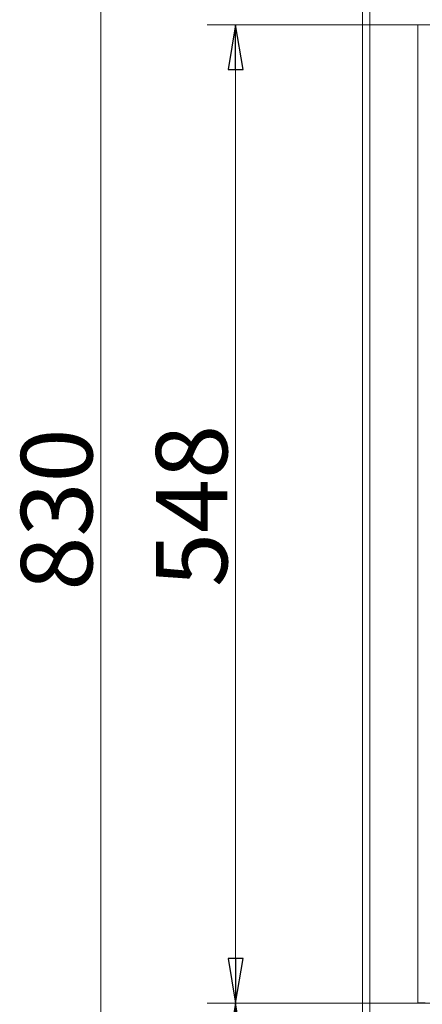
# Model space of a CAD drawing. Extents: x -1200 to 660, y 356 to 2458.
# Drawn here: x -1148 to -923, y 1488 to 2039 of the extents above; entities that cross this region are included whole.
import ezdxf

# ---------------------------------------------------------------- set-up
doc = ezdxf.new("R2010")
doc.units = 0
doc.header["$LTSCALE"] = 5
doc.layers.add('SLD-0', color=7, linetype='Continuous')
doc.styles.add('STANDARD-BrunnerGroßer Text', font='arial.ttf')
doc.dimstyles.new('STANDARD-Brunner-IIGroßer Text', dxfattribs={"dimscale": 5, "dimtxt": 5.25, "dimasz": 3, "dimexe": 3.175, "dimexo": 0, "dimgap": 0.762, "dimtad": 1, "dimdec": 1, "dimrnd": 1e-08, "dimtxsty": 'STANDARD-BrunnerGroßer Text', "dimblk": 'Filled-1', "dimcen": 0.09, "dimdle": 10, "dimclrd": 7, "dimclre": 7, "dimclrt": 7, "dimadec": 1, "dimazin": 2, "dimtfac": 0.666667, "dimtmove": 0, "dimatfit": 3, "dimldrblk": 'Filled-1', "dimfxl": 1, "dimtolj": 1, "dimlwd": 25, "dimlwe": 25, "dimarcsym": 0})

# ---------------------------------------------------------------- blocks, each defined once
blk = doc.blocks.new('Filled-1')
at = {"color": 0}
for p, q in [((0, 0), (-1, 0.167)), ((-1, 0.167), (-1, -0.167)), ((-1, 0), (0, 0)), ((-1, -0.167), (0, 0))]:
    blk.add_line(p, q, dxfattribs=at)
at = {"color": 0, "flags": 128}
blk.add_lwpolyline([(-1, -0.167), (0, 0), (-1, 0.167), (-1, -0.167)], dxfattribs=at)
at = {"color": 0}
blk.add_solid([(-1, -0.167), (0, 0), (-1, 0.167), (-1, -0.167)], dxfattribs=at)
blk = doc.blocks.new('*D10')
at = {"layer": 'Defpoints', "color": 0}
for p in [(-1102.77, 2173.52), (-955.98, 2173.52), (-955.98, 1343.52)]:
    blk.add_point(p, dxfattribs=at)
at = {"layer": 'SLD-0', "color": 7, "lineweight": 15}
for p, q in [((-955.98, 2173.52), (-1118.64, 2173.52)), ((-1102.77, 1368.52), (-1102.77, 2148.52)), ((-955.98, 1343.52), (-1118.64, 1343.52))]:
    blk.add_line(p, q, dxfattribs=at)
at = {"layer": 'SLD-0', "color": 7, "lineweight": 15, "xscale": 25, "yscale": 25, "zscale": 25}
for p, rotation in [((-1102.77, 2173.52), 90), ((-1102.77, 1343.52), 270)]:
    blk.add_blockref('Filled-1', p, dxfattribs=dict(at, rotation=rotation))
at = {"layer": 'SLD-0', "color": 30, "lineweight": 15, "insert": (-1147.45, 1764.99), "char_height": 40, "attachment_point": 2, "rotation": 90, "style": 'STANDARD-BrunnerGroßer Text'}
blk.add_mtext('\\A1;830', dxfattribs=at)
blk = doc.blocks.new('*D11')
at = {"layer": 'Defpoints', "color": 0}
for p in [(-1027.15, 1488.52), (-924.98, 1488.52), (-955.98, 1343.52)]:
    blk.add_point(p, dxfattribs=at)
at = {"layer": 'SLD-0', "color": 7, "lineweight": 15}
for p, q in [((-924.98, 1488.52), (-1043.02, 1488.52)), ((-1027.15, 1368.52), (-1027.15, 1463.52)), ((-955.98, 1343.52), (-1043.02, 1343.52))]:
    blk.add_line(p, q, dxfattribs=at)
at = {"layer": 'SLD-0', "color": 7, "lineweight": 15, "xscale": 25, "yscale": 25, "zscale": 25}
for p, rotation in [((-1027.15, 1488.52), 90), ((-1027.15, 1343.52), 270)]:
    blk.add_blockref('Filled-1', p, dxfattribs=dict(at, rotation=rotation))
at = {"layer": 'SLD-0', "color": 30, "lineweight": 15, "insert": (-1071.8, 1434.67), "char_height": 40, "attachment_point": 2, "rotation": 90, "style": 'STANDARD-BrunnerGroßer Text'}
blk.add_mtext('\\A1;145', dxfattribs=at)
blk = doc.blocks.new('*D12')
at = {"layer": 'Defpoints', "color": 0}
for p in [(-1027.15, 2036.42), (-924.98, 2036.42), (-924.98, 1488.52)]:
    blk.add_point(p, dxfattribs=at)
at = {"layer": 'SLD-0', "color": 7, "lineweight": 15}
for p, q in [((-924.98, 2036.42), (-1043.02, 2036.42)), ((-1027.15, 1513.52), (-1027.15, 2011.42)), ((-924.98, 1488.52), (-1043.02, 1488.52))]:
    blk.add_line(p, q, dxfattribs=at)
at = {"layer": 'SLD-0', "color": 7, "lineweight": 15, "xscale": 25, "yscale": 25, "zscale": 25}
for p, rotation in [((-1027.15, 2036.42), 90), ((-1027.15, 1488.52), 270)]:
    blk.add_blockref('Filled-1', p, dxfattribs=dict(at, rotation=rotation))
at = {"layer": 'SLD-0', "color": 30, "lineweight": 15, "insert": (-1071.8, 1767.03), "char_height": 40, "attachment_point": 2, "rotation": 90, "style": 'STANDARD-BrunnerGroßer Text'}
blk.add_mtext('\\A1;548', dxfattribs=at)

msp = doc.modelspace()

# ---------------------------------------------------------------- linework, layer by layer
at = {"color": 30, "linetype": 'Continuous', "lineweight": 15}
for p, q in [((-955.98, 2171.42), (-955.98, 1345.62)), ((-951.98, 2169.52), (-951.98, 1347.52)), ((-506.98, 2036.52), (-924.98, 2036.52)), ((-924.98, 2036.52), (-924.98, 2036.42)), ((-924.98, 1488.62), (-924.98, 2036.42)), ((-924.98, 1488.52), (-506.98, 1488.52))]:
    msp.add_line(p, q, dxfattribs=at)
at = {"color": 7, "linetype": 'Continuous', "lineweight": 15}
for p, q in [((-924.98, 2036.42), (-920.98, 2036.42)), ((-924.98, 1488.62), (-924.98, 1488.52)), ((-920.98, 1488.62), (-924.98, 1488.62))]:
    msp.add_line(p, q, dxfattribs=at)

# ---------------------------------------------------------------- dimensions: what is measured, and where the dimension line sits
at = {"layer": 'SLD-0', "lineweight": 15}
for base, p1, p2, picture, middle in [((-1102.77, 2173.52), (-955.98, 1343.52), (-955.98, 2173.52), '*D10', (-1102.77, 1764.99)), ((-1027.15, 2036.42), (-924.98, 1488.52), (-924.98, 2036.42), '*D12', (-1027.15, 1767.03)), ((-1027.15, 1488.52), (-955.98, 1343.52), (-924.98, 1488.52), '*D11', (-1027.15, 1434.67))]:
    dim = msp.add_linear_dim(base=base, p1=p1, p2=p2, angle=90, dimstyle='STANDARD-Brunner-IIGroßer Text', override={"dimtxt": 8, "dimasz": 5, "dimdec": 0, "dimtxsty": 'STANDARD-BrunnerGroßer Text', "dimclrt": 30, "dimlwd": 15, "dimlwe": 15}, dxfattribs=at)
    dim.commit()
    dim.dimension.update_dxf_attribs({"geometry": picture, "text_midpoint": middle, "dimtype": 160})

doc.saveas('drawing.dxf')
